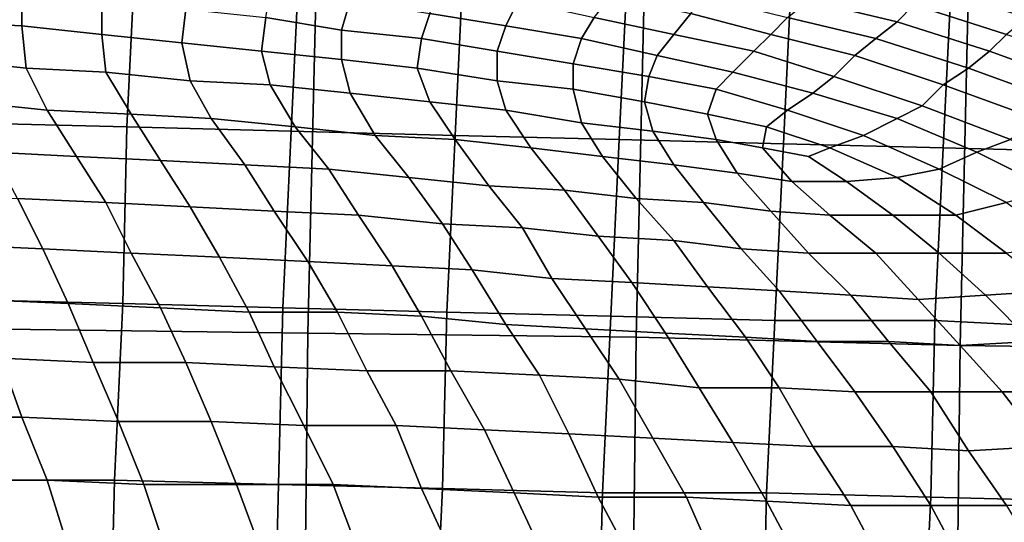
# Model space of a CAD drawing. Extents: x -0.031 to 0.452, y -0.151 to 0.211.
# Drawn here: x 0.177 to 0.2, y 0.062 to 0.074 of the extents above; entities that cross this region are included whole.
import ezdxf

# ---------------------------------------------------------------- set-up
doc = ezdxf.new("R2010")
doc.units = 0
doc.layers.add('COVER_1', color=7, linetype='CONTINUOUS')
doc.layers.add('PORCELAIN_1', color=7, linetype='CONTINUOUS')

msp = doc.modelspace()

# ---------------------------------------------------------------- linework, layer by layer
at = {"layer": 'COVER_1'}
for points in [[(0.1758, 0.0762, 0.3896), (0.1797, 0.0761, 0.3894), (0.1795, 0.0719, 0.3894), (0.1756, 0.072, 0.3896)], [(0.1836, 0.076, 0.3891), (0.1834, 0.0718, 0.3892), (0.1795, 0.0719, 0.3894), (0.1797, 0.0761, 0.3894)], [(0.1834, 0.0718, 0.3892), (0.1836, 0.076, 0.3891), (0.1875, 0.0759, 0.3889), (0.1873, 0.0717, 0.3889)], [(0.1912, 0.0716, 0.3887), (0.1873, 0.0717, 0.3889), (0.1875, 0.0759, 0.3889), (0.1914, 0.0758, 0.3887)], [(0.1953, 0.0757, 0.3884), (0.1951, 0.0715, 0.3885), (0.1912, 0.0716, 0.3887), (0.1914, 0.0758, 0.3887)], [(0.1951, 0.0715, 0.3885), (0.1953, 0.0757, 0.3884), (0.1991, 0.0756, 0.3882), (0.1989, 0.0714, 0.3883)], [(0.1991, 0.0756, 0.3882), (0.203, 0.0755, 0.388), (0.2028, 0.0713, 0.388), (0.1989, 0.0714, 0.3883)], [(0.1795, 0.0719, 0.3894), (0.1794, 0.0677, 0.3895), (0.1755, 0.0678, 0.3897), (0.1756, 0.072, 0.3896)], [(0.1794, 0.0677, 0.3895), (0.1795, 0.0719, 0.3894), (0.1834, 0.0718, 0.3892), (0.1832, 0.0676, 0.3892)], [(0.1871, 0.0675, 0.389), (0.1832, 0.0676, 0.3892), (0.1834, 0.0718, 0.3892), (0.1873, 0.0717, 0.3889)], [(0.1912, 0.0716, 0.3887), (0.191, 0.0674, 0.3888), (0.1871, 0.0675, 0.389), (0.1873, 0.0717, 0.3889)], [(0.191, 0.0674, 0.3888), (0.1912, 0.0716, 0.3887), (0.1951, 0.0715, 0.3885), (0.1949, 0.0673, 0.3885)], [(0.1951, 0.0715, 0.3885), (0.1989, 0.0714, 0.3883), (0.1987, 0.0673, 0.3883), (0.1949, 0.0673, 0.3885)], [(0.2028, 0.0713, 0.388), (0.2026, 0.0671, 0.3881), (0.1987, 0.0673, 0.3883), (0.1989, 0.0714, 0.3883)], [(0.1753, 0.0635, 0.3897), (0.1755, 0.0678, 0.3897), (0.1794, 0.0677, 0.3895), (0.1792, 0.0635, 0.3895)], [(0.1831, 0.0634, 0.3893), (0.1792, 0.0635, 0.3895), (0.1794, 0.0677, 0.3895), (0.1832, 0.0676, 0.3892)], [(0.1871, 0.0675, 0.389), (0.187, 0.0633, 0.389), (0.1831, 0.0634, 0.3893), (0.1832, 0.0676, 0.3892)], [(0.187, 0.0633, 0.389), (0.1871, 0.0675, 0.389), (0.191, 0.0674, 0.3888), (0.1908, 0.0632, 0.3888)], [(0.191, 0.0674, 0.3888), (0.1949, 0.0673, 0.3885), (0.1947, 0.0632, 0.3886), (0.1908, 0.0632, 0.3888)], [(0.1987, 0.0673, 0.3883), (0.1986, 0.0631, 0.3884), (0.1947, 0.0632, 0.3886), (0.1949, 0.0673, 0.3885)], [(0.1986, 0.0631, 0.3884), (0.1987, 0.0673, 0.3883), (0.2026, 0.0671, 0.3881), (0.2024, 0.063, 0.3881)], [(0.1791, 0.0593, 0.3895), (0.1752, 0.0593, 0.3898), (0.1753, 0.0635, 0.3897), (0.1792, 0.0635, 0.3895)], [(0.1831, 0.0634, 0.3893), (0.183, 0.0592, 0.3893), (0.1791, 0.0593, 0.3895), (0.1792, 0.0635, 0.3895)], [(0.183, 0.0592, 0.3893), (0.1831, 0.0634, 0.3893), (0.187, 0.0633, 0.389), (0.1868, 0.0591, 0.3891)], [(0.187, 0.0633, 0.389), (0.1908, 0.0632, 0.3888), (0.1907, 0.0591, 0.3888), (0.1868, 0.0591, 0.3891)], [(0.1947, 0.0632, 0.3886), (0.1946, 0.059, 0.3886), (0.1907, 0.0591, 0.3888), (0.1908, 0.0632, 0.3888)], [(0.1946, 0.059, 0.3886), (0.1947, 0.0632, 0.3886), (0.1986, 0.0631, 0.3884), (0.1984, 0.0589, 0.3884)], [(0.1984, 0.0589, 0.3884), (0.1986, 0.0631, 0.3884), (0.2024, 0.063, 0.3881), (0.2023, 0.0588, 0.3882)]]:
    msp.add_3dface(points, dxfattribs=at)
at = {"layer": 'PORCELAIN_1'}
for points in [[(0.176, 0.0671, 0.3511), (0.1761, 0.0757, 0.3511), (0.184, 0.0756, 0.3511), (0.1838, 0.067, 0.3511)], [(0.184, 0.0756, 0.3511), (0.1918, 0.0754, 0.351), (0.1916, 0.0669, 0.351), (0.1838, 0.067, 0.3511)], [(0.1916, 0.0669, 0.351), (0.1918, 0.0754, 0.351), (0.1995, 0.0753, 0.351), (0.1993, 0.0667, 0.351)], [(0.177, 0.0743, 0.044), (0.175, 0.0744, 0.0437), (0.1751, 0.0752, 0.046), (0.177, 0.0751, 0.0463)], [(0.1888, 0.0749, 0.0524), (0.1885, 0.0743, 0.0505), (0.1867, 0.0746, 0.0502), (0.1869, 0.0752, 0.0521)], [(0.1978, 0.0744, 0.0583), (0.1957, 0.0749, 0.0583), (0.1961, 0.0753, 0.0601), (0.1982, 0.0748, 0.0601)], [(0.1982, 0.0748, 0.0601), (0.1986, 0.0752, 0.0621), (0.2009, 0.0745, 0.062), (0.2004, 0.0741, 0.0601)], [(0.1995, 0.0753, 0.351), (0.2073, 0.0751, 0.351), (0.207, 0.0666, 0.351), (0.1993, 0.0667, 0.351)], [(0.1789, 0.0741, 0.0444), (0.177, 0.0743, 0.044), (0.177, 0.0751, 0.0463), (0.1789, 0.0749, 0.0466)], [(0.1808, 0.0739, 0.0448), (0.1789, 0.0741, 0.0444), (0.1789, 0.0749, 0.0466), (0.1809, 0.0747, 0.047)], [(0.1828, 0.0745, 0.0474), (0.1829, 0.0751, 0.0495), (0.1848, 0.0749, 0.0498), (0.1846, 0.0742, 0.0478)], [(0.1848, 0.0749, 0.0498), (0.1867, 0.0746, 0.0502), (0.1865, 0.074, 0.0482), (0.1846, 0.0742, 0.0478)], [(0.1888, 0.0749, 0.0524), (0.1906, 0.0745, 0.0526), (0.1903, 0.074, 0.0508), (0.1885, 0.0743, 0.0505)], [(0.1906, 0.0745, 0.0526), (0.191, 0.075, 0.0544), (0.1929, 0.0746, 0.0546), (0.1925, 0.0741, 0.0528)], [(0.1948, 0.0741, 0.0547), (0.1929, 0.0746, 0.0546), (0.1932, 0.075, 0.0564), (0.1952, 0.0745, 0.0564)], [(0.1957, 0.0749, 0.0583), (0.1978, 0.0744, 0.0583), (0.1973, 0.074, 0.0565), (0.1952, 0.0745, 0.0564)], [(0.1827, 0.0737, 0.0452), (0.1808, 0.0739, 0.0448), (0.1809, 0.0747, 0.047), (0.1828, 0.0745, 0.0474)], [(0.2, 0.0737, 0.0583), (0.1978, 0.0744, 0.0583), (0.1982, 0.0748, 0.0601), (0.2004, 0.0741, 0.0601)], [(0.1846, 0.0735, 0.0457), (0.1827, 0.0737, 0.0452), (0.1828, 0.0745, 0.0474), (0.1846, 0.0742, 0.0478)], [(0.1883, 0.0737, 0.0486), (0.1865, 0.074, 0.0482), (0.1867, 0.0746, 0.0502), (0.1885, 0.0743, 0.0505)], [(0.1903, 0.074, 0.0508), (0.1906, 0.0745, 0.0526), (0.1925, 0.0741, 0.0528), (0.1921, 0.0736, 0.0511)], [(0.1929, 0.0746, 0.0546), (0.1948, 0.0741, 0.0547), (0.1944, 0.0737, 0.053), (0.1925, 0.0741, 0.0528)], [(0.1973, 0.074, 0.0565), (0.1968, 0.0736, 0.0548), (0.1948, 0.0741, 0.0547), (0.1952, 0.0745, 0.0564)], [(0.175, 0.0744, 0.0437), (0.177, 0.0743, 0.044), (0.1771, 0.0733, 0.0417), (0.1752, 0.0735, 0.0413)], [(0.1771, 0.0733, 0.0417), (0.177, 0.0743, 0.044), (0.1789, 0.0741, 0.0444), (0.179, 0.0732, 0.0422)], [(0.1846, 0.0735, 0.0457), (0.1846, 0.0742, 0.0478), (0.1865, 0.074, 0.0482), (0.1864, 0.0733, 0.0462)], [(0.1903, 0.074, 0.0508), (0.1901, 0.0734, 0.049), (0.1883, 0.0737, 0.0486), (0.1885, 0.0743, 0.0505)], [(0.1973, 0.074, 0.0565), (0.1978, 0.0744, 0.0583), (0.2, 0.0737, 0.0583), (0.1995, 0.0733, 0.0565)], [(0.1789, 0.0741, 0.0444), (0.1808, 0.0739, 0.0448), (0.181, 0.073, 0.0427), (0.179, 0.0732, 0.0422)], [(0.1865, 0.074, 0.0482), (0.1883, 0.0737, 0.0486), (0.1883, 0.073, 0.0468), (0.1864, 0.0733, 0.0462)], [(0.1903, 0.074, 0.0508), (0.1921, 0.0736, 0.0511), (0.1919, 0.0731, 0.0495), (0.1901, 0.0734, 0.049)], [(0.1925, 0.0741, 0.0528), (0.1944, 0.0737, 0.053), (0.1939, 0.0732, 0.0514), (0.1921, 0.0736, 0.0511)], [(0.1963, 0.0731, 0.0531), (0.1944, 0.0737, 0.053), (0.1948, 0.0741, 0.0547), (0.1968, 0.0736, 0.0548)], [(0.1973, 0.074, 0.0565), (0.1995, 0.0733, 0.0565), (0.1989, 0.0729, 0.0548), (0.1968, 0.0736, 0.0548)], [(0.2022, 0.0729, 0.0583), (0.2, 0.0737, 0.0583), (0.2004, 0.0741, 0.0601), (0.2027, 0.0734, 0.0601)], [(0.181, 0.073, 0.0427), (0.1808, 0.0739, 0.0448), (0.1827, 0.0737, 0.0452), (0.1829, 0.0729, 0.0433)], [(0.1771, 0.0733, 0.0417), (0.1776, 0.0723, 0.0396), (0.1757, 0.0725, 0.0391), (0.1752, 0.0735, 0.0413)], [(0.1827, 0.0737, 0.0452), (0.1846, 0.0735, 0.0457), (0.1848, 0.0727, 0.0438), (0.1829, 0.0729, 0.0433)], [(0.1867, 0.0725, 0.0444), (0.1848, 0.0727, 0.0438), (0.1846, 0.0735, 0.0457), (0.1864, 0.0733, 0.0462)], [(0.1901, 0.0728, 0.0473), (0.1883, 0.073, 0.0468), (0.1883, 0.0737, 0.0486), (0.1901, 0.0734, 0.049)], [(0.1939, 0.0732, 0.0514), (0.1935, 0.0728, 0.0499), (0.1919, 0.0731, 0.0495), (0.1921, 0.0736, 0.0511)], [(0.1963, 0.0731, 0.0531), (0.1958, 0.0727, 0.0516), (0.1939, 0.0732, 0.0514), (0.1944, 0.0737, 0.053)], [(0.1989, 0.0729, 0.0548), (0.1984, 0.0724, 0.0532), (0.1963, 0.0731, 0.0531), (0.1968, 0.0736, 0.0548)], [(0.2, 0.0737, 0.0583), (0.2022, 0.0729, 0.0583), (0.2017, 0.0725, 0.0565), (0.1995, 0.0733, 0.0565)], [(0.1771, 0.0733, 0.0417), (0.179, 0.0732, 0.0422), (0.1796, 0.0722, 0.0401), (0.1776, 0.0723, 0.0396)], [(0.1867, 0.0725, 0.0444), (0.1864, 0.0733, 0.0462), (0.1883, 0.073, 0.0468), (0.1885, 0.0723, 0.0451)], [(0.1919, 0.0731, 0.0495), (0.1918, 0.0725, 0.0479), (0.1901, 0.0728, 0.0473), (0.1901, 0.0734, 0.049)], [(0.2017, 0.0725, 0.0565), (0.2011, 0.0721, 0.0548), (0.1989, 0.0729, 0.0548), (0.1995, 0.0733, 0.0565)], [(0.181, 0.073, 0.0427), (0.1815, 0.0721, 0.0408), (0.1796, 0.0722, 0.0401), (0.179, 0.0732, 0.0422)], [(0.1918, 0.0725, 0.0479), (0.1919, 0.0731, 0.0495), (0.1935, 0.0728, 0.0499), (0.1933, 0.0722, 0.0484)], [(0.1935, 0.0728, 0.0499), (0.1939, 0.0732, 0.0514), (0.1958, 0.0727, 0.0516), (0.1952, 0.0723, 0.0501)], [(0.1958, 0.0727, 0.0516), (0.1963, 0.0731, 0.0531), (0.1984, 0.0724, 0.0532), (0.1978, 0.0721, 0.0516)], [(0.181, 0.073, 0.0427), (0.1829, 0.0729, 0.0433), (0.1835, 0.0719, 0.0414), (0.1815, 0.0721, 0.0408)], [(0.1848, 0.0727, 0.0438), (0.1854, 0.0717, 0.0421), (0.1835, 0.0719, 0.0414), (0.1829, 0.0729, 0.0433)], [(0.1883, 0.073, 0.0468), (0.1901, 0.0728, 0.0473), (0.1903, 0.072, 0.0458), (0.1885, 0.0723, 0.0451)], [(0.1918, 0.0725, 0.0479), (0.192, 0.0718, 0.0464), (0.1903, 0.072, 0.0458), (0.1901, 0.0728, 0.0473)], [(0.1947, 0.0719, 0.0488), (0.1933, 0.0722, 0.0484), (0.1935, 0.0728, 0.0499), (0.1952, 0.0723, 0.0501)], [(0.2005, 0.0716, 0.0531), (0.1984, 0.0724, 0.0532), (0.1989, 0.0729, 0.0548), (0.2011, 0.0721, 0.0548)], [(0.1848, 0.0727, 0.0438), (0.1867, 0.0725, 0.0444), (0.1873, 0.0716, 0.0428), (0.1854, 0.0717, 0.0421)], [(0.197, 0.0717, 0.0502), (0.1952, 0.0723, 0.0501), (0.1958, 0.0727, 0.0516), (0.1978, 0.0721, 0.0516)], [(0.1783, 0.0712, 0.0376), (0.1763, 0.0713, 0.0371), (0.1757, 0.0725, 0.0391), (0.1776, 0.0723, 0.0396)], [(0.1873, 0.0716, 0.0428), (0.1867, 0.0725, 0.0444), (0.1885, 0.0723, 0.0451), (0.1891, 0.0714, 0.0435)], [(0.1935, 0.0716, 0.047), (0.192, 0.0718, 0.0464), (0.1918, 0.0725, 0.0479), (0.1933, 0.0722, 0.0484)], [(0.1978, 0.0721, 0.0516), (0.1984, 0.0724, 0.0532), (0.2005, 0.0716, 0.0531), (0.1997, 0.0713, 0.0515)], [(0.1796, 0.0722, 0.0401), (0.1803, 0.0711, 0.0382), (0.1783, 0.0712, 0.0376), (0.1776, 0.0723, 0.0396)], [(0.1823, 0.071, 0.0389), (0.1803, 0.0711, 0.0382), (0.1796, 0.0722, 0.0401), (0.1815, 0.0721, 0.0408)], [(0.1835, 0.0719, 0.0414), (0.1843, 0.0709, 0.0397), (0.1823, 0.071, 0.0389), (0.1815, 0.0721, 0.0408)], [(0.1885, 0.0723, 0.0451), (0.1903, 0.072, 0.0458), (0.1908, 0.0712, 0.0443), (0.1891, 0.0714, 0.0435)], [(0.1947, 0.0719, 0.0488), (0.1946, 0.0714, 0.0474), (0.1935, 0.0716, 0.047), (0.1933, 0.0722, 0.0484)], [(0.197, 0.0717, 0.0502), (0.1962, 0.0714, 0.0488), (0.1947, 0.0719, 0.0488), (0.1952, 0.0723, 0.0501)], [(0.1988, 0.0709, 0.0499), (0.197, 0.0717, 0.0502), (0.1978, 0.0721, 0.0516), (0.1997, 0.0713, 0.0515)], [(0.1862, 0.0707, 0.0404), (0.1843, 0.0709, 0.0397), (0.1835, 0.0719, 0.0414), (0.1854, 0.0717, 0.0421)], [(0.192, 0.0718, 0.0464), (0.1925, 0.071, 0.045), (0.1908, 0.0712, 0.0443), (0.1903, 0.072, 0.0458)], [(0.1946, 0.0714, 0.0474), (0.1947, 0.0719, 0.0488), (0.1962, 0.0714, 0.0488), (0.1957, 0.0712, 0.0479)], [(0.1873, 0.0716, 0.0428), (0.1881, 0.0705, 0.0412), (0.1862, 0.0707, 0.0404), (0.1854, 0.0717, 0.0421)], [(0.194, 0.0708, 0.0457), (0.1925, 0.071, 0.045), (0.192, 0.0718, 0.0464), (0.1935, 0.0716, 0.047)], [(0.1962, 0.0714, 0.0488), (0.197, 0.0717, 0.0502), (0.1988, 0.0709, 0.0499), (0.1978, 0.0707, 0.0485)], [(0.1873, 0.0716, 0.0428), (0.1891, 0.0714, 0.0435), (0.1899, 0.0704, 0.042), (0.1881, 0.0705, 0.0412)], [(0.1908, 0.0712, 0.0443), (0.1916, 0.0702, 0.0428), (0.1899, 0.0704, 0.042), (0.1891, 0.0714, 0.0435)], [(0.1946, 0.0714, 0.0474), (0.1953, 0.0706, 0.0464), (0.194, 0.0708, 0.0457), (0.1935, 0.0716, 0.047)], [(0.1966, 0.0706, 0.0473), (0.1953, 0.0706, 0.0464), (0.1946, 0.0714, 0.0474), (0.1957, 0.0712, 0.0479)], [(0.1962, 0.0714, 0.0488), (0.1978, 0.0707, 0.0485), (0.1966, 0.0706, 0.0473), (0.1957, 0.0712, 0.0479)], [(0.1997, 0.0713, 0.0515), (0.2005, 0.0716, 0.0531), (0.2025, 0.0707, 0.0529), (0.2015, 0.0704, 0.0512)], [(0.1769, 0.0702, 0.0351), (0.1763, 0.0713, 0.0371), (0.1783, 0.0712, 0.0376), (0.179, 0.0701, 0.0357)], [(0.179, 0.0701, 0.0357), (0.1783, 0.0712, 0.0376), (0.1803, 0.0711, 0.0382), (0.181, 0.07, 0.0364)], [(0.1916, 0.0702, 0.0428), (0.1908, 0.0712, 0.0443), (0.1925, 0.071, 0.045), (0.1932, 0.0701, 0.0437)], [(0.2004, 0.0701, 0.0495), (0.1988, 0.0709, 0.0499), (0.1997, 0.0713, 0.0515), (0.2015, 0.0704, 0.0512)], [(0.181, 0.07, 0.0364), (0.1803, 0.0711, 0.0382), (0.1823, 0.071, 0.0389), (0.183, 0.0699, 0.0372)], [(0.183, 0.0699, 0.0372), (0.1823, 0.071, 0.0389), (0.1843, 0.0709, 0.0397), (0.185, 0.0698, 0.038)], [(0.1948, 0.0699, 0.0445), (0.1932, 0.0701, 0.0437), (0.1925, 0.071, 0.045), (0.194, 0.0708, 0.0457)], [(0.1843, 0.0709, 0.0397), (0.1862, 0.0707, 0.0404), (0.187, 0.0696, 0.0388), (0.185, 0.0698, 0.038)], [(0.1889, 0.0695, 0.0397), (0.187, 0.0696, 0.0388), (0.1862, 0.0707, 0.0404), (0.1881, 0.0705, 0.0412)], [(0.1953, 0.0706, 0.0464), (0.1962, 0.0698, 0.0455), (0.1948, 0.0699, 0.0445), (0.194, 0.0708, 0.0457)], [(0.1992, 0.0698, 0.048), (0.1977, 0.0698, 0.0466), (0.1966, 0.0706, 0.0473), (0.1978, 0.0707, 0.0485)], [(0.1988, 0.0709, 0.0499), (0.2004, 0.0701, 0.0495), (0.1992, 0.0698, 0.048), (0.1978, 0.0707, 0.0485)], [(0.1899, 0.0704, 0.042), (0.1907, 0.0693, 0.0406), (0.1889, 0.0695, 0.0397), (0.1881, 0.0705, 0.0412)], [(0.1962, 0.0698, 0.0455), (0.1953, 0.0706, 0.0464), (0.1966, 0.0706, 0.0473), (0.1977, 0.0698, 0.0466)], [(0.1775, 0.069, 0.0332), (0.1754, 0.0691, 0.0326), (0.1748, 0.0703, 0.0345), (0.1769, 0.0702, 0.0351)], [(0.1907, 0.0693, 0.0406), (0.1899, 0.0704, 0.042), (0.1916, 0.0702, 0.0428), (0.1925, 0.0692, 0.0415)], [(0.1796, 0.0689, 0.0339), (0.1775, 0.069, 0.0332), (0.1769, 0.0702, 0.0351), (0.179, 0.0701, 0.0357)], [(0.1817, 0.0688, 0.0347), (0.1796, 0.0689, 0.0339), (0.179, 0.0701, 0.0357), (0.181, 0.07, 0.0364)], [(0.1838, 0.0687, 0.0355), (0.1817, 0.0688, 0.0347), (0.181, 0.07, 0.0364), (0.183, 0.0699, 0.0372)], [(0.1941, 0.069, 0.0424), (0.1925, 0.0692, 0.0415), (0.1916, 0.0702, 0.0428), (0.1932, 0.0701, 0.0437)], [(0.1948, 0.0699, 0.0445), (0.1957, 0.0689, 0.0434), (0.1941, 0.069, 0.0424), (0.1932, 0.0701, 0.0437)], [(0.2004, 0.0689, 0.0473), (0.1992, 0.0698, 0.048), (0.2004, 0.0701, 0.0495), (0.2018, 0.0691, 0.049)], [(0.1858, 0.0686, 0.0364), (0.1838, 0.0687, 0.0355), (0.183, 0.0699, 0.0372), (0.185, 0.0698, 0.038)], [(0.1858, 0.0686, 0.0364), (0.185, 0.0698, 0.038), (0.187, 0.0696, 0.0388), (0.1877, 0.0685, 0.0373)], [(0.1957, 0.0689, 0.0434), (0.1948, 0.0699, 0.0445), (0.1962, 0.0698, 0.0455), (0.1973, 0.0689, 0.0446)], [(0.1988, 0.0689, 0.0459), (0.1973, 0.0689, 0.0446), (0.1962, 0.0698, 0.0455), (0.1977, 0.0698, 0.0466)], [(0.1992, 0.0698, 0.048), (0.2004, 0.0689, 0.0473), (0.1988, 0.0689, 0.0459), (0.1977, 0.0698, 0.0466)], [(0.187, 0.0696, 0.0388), (0.1889, 0.0695, 0.0397), (0.1896, 0.0683, 0.0382), (0.1877, 0.0685, 0.0373)], [(0.1907, 0.0693, 0.0406), (0.1915, 0.0682, 0.0392), (0.1896, 0.0683, 0.0382), (0.1889, 0.0695, 0.0397)], [(0.1933, 0.0681, 0.0402), (0.1915, 0.0682, 0.0392), (0.1907, 0.0693, 0.0406), (0.1925, 0.0692, 0.0415)], [(0.1754, 0.0691, 0.0326), (0.1775, 0.069, 0.0332), (0.1781, 0.0677, 0.0314), (0.1759, 0.0678, 0.0308)], [(0.1941, 0.069, 0.0424), (0.195, 0.068, 0.0413), (0.1933, 0.0681, 0.0402), (0.1925, 0.0692, 0.0415)], [(0.1781, 0.0677, 0.0314), (0.1775, 0.069, 0.0332), (0.1796, 0.0689, 0.0339), (0.1803, 0.0676, 0.0322)], [(0.1796, 0.0689, 0.0339), (0.1817, 0.0688, 0.0347), (0.1824, 0.0675, 0.033), (0.1803, 0.0676, 0.0322)], [(0.1824, 0.0675, 0.033), (0.1817, 0.0688, 0.0347), (0.1838, 0.0687, 0.0355), (0.1845, 0.0675, 0.0339)], [(0.195, 0.068, 0.0413), (0.1941, 0.069, 0.0424), (0.1957, 0.0689, 0.0434), (0.1967, 0.0679, 0.0424)], [(0.1983, 0.0678, 0.0437), (0.1967, 0.0679, 0.0424), (0.1957, 0.0689, 0.0434), (0.1973, 0.0689, 0.0446)], [(0.1988, 0.0689, 0.0459), (0.1999, 0.0679, 0.0451), (0.1983, 0.0678, 0.0437), (0.1973, 0.0689, 0.0446)], [(0.1999, 0.0679, 0.0451), (0.1988, 0.0689, 0.0459), (0.2004, 0.0689, 0.0473), (0.2015, 0.068, 0.0466)], [(0.1838, 0.0687, 0.0355), (0.1858, 0.0686, 0.0364), (0.1865, 0.0674, 0.0348), (0.1845, 0.0675, 0.0339)], [(0.1865, 0.0674, 0.0348), (0.1858, 0.0686, 0.0364), (0.1877, 0.0685, 0.0373), (0.1885, 0.0672, 0.0358)], [(0.1877, 0.0685, 0.0373), (0.1896, 0.0683, 0.0382), (0.1904, 0.0671, 0.0368), (0.1885, 0.0672, 0.0358)], [(0.1915, 0.0682, 0.0392), (0.1923, 0.067, 0.0379), (0.1904, 0.0671, 0.0368), (0.1896, 0.0683, 0.0382)], [(0.1942, 0.0669, 0.039), (0.1923, 0.067, 0.0379), (0.1915, 0.0682, 0.0392), (0.1933, 0.0681, 0.0402)], [(0.195, 0.068, 0.0413), (0.1959, 0.0668, 0.0401), (0.1942, 0.0669, 0.039), (0.1933, 0.0681, 0.0402)], [(0.1976, 0.0668, 0.0414), (0.1959, 0.0668, 0.0401), (0.195, 0.068, 0.0413), (0.1967, 0.0679, 0.0424)], [(0.1983, 0.0678, 0.0437), (0.1993, 0.0667, 0.0427), (0.1976, 0.0668, 0.0414), (0.1967, 0.0679, 0.0424)], [(0.1983, 0.0678, 0.0437), (0.1999, 0.0679, 0.0451), (0.201, 0.0668, 0.0442), (0.1993, 0.0667, 0.0427)], [(0.201, 0.0668, 0.0442), (0.1999, 0.0679, 0.0451), (0.2015, 0.068, 0.0466), (0.2026, 0.0669, 0.0458)], [(0.1781, 0.0677, 0.0314), (0.1787, 0.0663, 0.0297), (0.1765, 0.0664, 0.029), (0.1759, 0.0678, 0.0308)], [(0.1781, 0.0677, 0.0314), (0.1803, 0.0676, 0.0322), (0.1809, 0.0663, 0.0305), (0.1787, 0.0663, 0.0297)], [(0.1824, 0.0675, 0.033), (0.183, 0.0662, 0.0314), (0.1809, 0.0663, 0.0305), (0.1803, 0.0676, 0.0322)], [(0.1824, 0.0675, 0.033), (0.1845, 0.0675, 0.0339), (0.1852, 0.0661, 0.0324), (0.183, 0.0662, 0.0314)], [(0.1865, 0.0674, 0.0348), (0.1872, 0.0661, 0.0334), (0.1852, 0.0661, 0.0324), (0.1845, 0.0675, 0.0339)], [(0.1865, 0.0674, 0.0348), (0.1885, 0.0672, 0.0358), (0.1893, 0.066, 0.0344), (0.1872, 0.0661, 0.0334)], [(0.1904, 0.0671, 0.0368), (0.1912, 0.0659, 0.0355), (0.1893, 0.066, 0.0344), (0.1885, 0.0672, 0.0358)], [(0.1759, 0.0585, 0.3511), (0.176, 0.0671, 0.3511), (0.1838, 0.067, 0.3511), (0.1837, 0.0584, 0.3511)], [(0.1838, 0.067, 0.3511), (0.1916, 0.0669, 0.351), (0.1915, 0.0583, 0.351), (0.1837, 0.0584, 0.3511)], [(0.1912, 0.0659, 0.0355), (0.1904, 0.0671, 0.0368), (0.1923, 0.067, 0.0379), (0.1931, 0.0657, 0.0366)], [(0.195, 0.0657, 0.0378), (0.1931, 0.0657, 0.0366), (0.1923, 0.067, 0.0379), (0.1942, 0.0669, 0.039)], [(0.1915, 0.0583, 0.351), (0.1916, 0.0669, 0.351), (0.1993, 0.0667, 0.351), (0.1992, 0.0581, 0.351)], [(0.1959, 0.0668, 0.0401), (0.1968, 0.0656, 0.039), (0.195, 0.0657, 0.0378), (0.1942, 0.0669, 0.039)], [(0.1968, 0.0656, 0.039), (0.1959, 0.0668, 0.0401), (0.1976, 0.0668, 0.0414), (0.1986, 0.0656, 0.0404)], [(0.2003, 0.0656, 0.0418), (0.1986, 0.0656, 0.0404), (0.1976, 0.0668, 0.0414), (0.1993, 0.0667, 0.0427)], [(0.1993, 0.0667, 0.351), (0.207, 0.0666, 0.351), (0.2068, 0.058, 0.351), (0.1992, 0.0581, 0.351)], [(0.201, 0.0668, 0.0442), (0.202, 0.0656, 0.0434), (0.2003, 0.0656, 0.0418), (0.1993, 0.0667, 0.0427)], [(0.1765, 0.0664, 0.029), (0.177, 0.065, 0.0273), (0.1748, 0.065, 0.0266), (0.1743, 0.0665, 0.0284)], [(0.1793, 0.0649, 0.0281), (0.177, 0.065, 0.0273), (0.1765, 0.0664, 0.029), (0.1787, 0.0663, 0.0297)], [(0.1809, 0.0663, 0.0305), (0.1815, 0.0649, 0.029), (0.1793, 0.0649, 0.0281), (0.1787, 0.0663, 0.0297)], [(0.1837, 0.0648, 0.0299), (0.1815, 0.0649, 0.029), (0.1809, 0.0663, 0.0305), (0.183, 0.0662, 0.0314)], [(0.1852, 0.0661, 0.0324), (0.1859, 0.0648, 0.0309), (0.1837, 0.0648, 0.0299), (0.183, 0.0662, 0.0314)], [(0.188, 0.0647, 0.032), (0.1859, 0.0648, 0.0309), (0.1852, 0.0661, 0.0324), (0.1872, 0.0661, 0.0334)], [(0.1893, 0.066, 0.0344), (0.19, 0.0646, 0.033), (0.188, 0.0647, 0.032), (0.1872, 0.0661, 0.0334)], [(0.1893, 0.066, 0.0344), (0.1912, 0.0659, 0.0355), (0.192, 0.0645, 0.0342), (0.19, 0.0646, 0.033)], [(0.1939, 0.0644, 0.0354), (0.192, 0.0645, 0.0342), (0.1912, 0.0659, 0.0355), (0.1931, 0.0657, 0.0366)], [(0.195, 0.0657, 0.0378), (0.1958, 0.0643, 0.0366), (0.1939, 0.0644, 0.0354), (0.1931, 0.0657, 0.0366)], [(0.1958, 0.0643, 0.0366), (0.195, 0.0657, 0.0378), (0.1968, 0.0656, 0.039), (0.1977, 0.0643, 0.038)], [(0.1995, 0.0642, 0.0394), (0.1977, 0.0643, 0.038), (0.1968, 0.0656, 0.039), (0.1986, 0.0656, 0.0404)], [(0.2003, 0.0656, 0.0418), (0.2013, 0.0643, 0.0409), (0.1995, 0.0642, 0.0394), (0.1986, 0.0656, 0.0404)], [(0.2013, 0.0643, 0.0409), (0.2003, 0.0656, 0.0418), (0.202, 0.0656, 0.0434), (0.203, 0.0643, 0.0425)], [(0.1753, 0.0635, 0.025), (0.1748, 0.065, 0.0266), (0.177, 0.065, 0.0273), (0.1776, 0.0635, 0.0257)], [(0.1776, 0.0635, 0.0257), (0.177, 0.065, 0.0273), (0.1793, 0.0649, 0.0281), (0.1799, 0.0634, 0.0265)], [(0.1799, 0.0634, 0.0265), (0.1793, 0.0649, 0.0281), (0.1815, 0.0649, 0.029), (0.1821, 0.0634, 0.0275)], [(0.1821, 0.0634, 0.0275), (0.1815, 0.0649, 0.029), (0.1837, 0.0648, 0.0299), (0.1844, 0.0634, 0.0285)], [(0.1844, 0.0634, 0.0285), (0.1837, 0.0648, 0.0299), (0.1859, 0.0648, 0.0309), (0.1865, 0.0633, 0.0295)], [(0.1859, 0.0648, 0.0309), (0.188, 0.0647, 0.032), (0.1887, 0.0632, 0.0306), (0.1865, 0.0633, 0.0295)], [(0.1907, 0.0631, 0.0317), (0.1887, 0.0632, 0.0306), (0.188, 0.0647, 0.032), (0.19, 0.0646, 0.033)], [(0.192, 0.0645, 0.0342), (0.1928, 0.0631, 0.0329), (0.1907, 0.0631, 0.0317), (0.19, 0.0646, 0.033)], [(0.1947, 0.063, 0.0342), (0.1928, 0.0631, 0.0329), (0.192, 0.0645, 0.0342), (0.1939, 0.0644, 0.0354)], [(0.1958, 0.0643, 0.0366), (0.1967, 0.0629, 0.0355), (0.1947, 0.063, 0.0342), (0.1939, 0.0644, 0.0354)], [(0.1986, 0.0629, 0.037), (0.1967, 0.0629, 0.0355), (0.1958, 0.0643, 0.0366), (0.1977, 0.0643, 0.038)], [(0.1995, 0.0642, 0.0394), (0.2004, 0.0629, 0.0384), (0.1986, 0.0629, 0.037), (0.1977, 0.0643, 0.038)], [(0.1995, 0.0642, 0.0394), (0.2013, 0.0643, 0.0409), (0.2022, 0.0629, 0.04), (0.2004, 0.0629, 0.0384)], [(0.1781, 0.0619, 0.0242), (0.1757, 0.062, 0.0234), (0.1753, 0.0635, 0.025), (0.1776, 0.0635, 0.0257)], [(0.1804, 0.0619, 0.0251), (0.1781, 0.0619, 0.0242), (0.1776, 0.0635, 0.0257), (0.1799, 0.0634, 0.0265)], [(0.1827, 0.0618, 0.026), (0.1804, 0.0619, 0.0251), (0.1799, 0.0634, 0.0265), (0.1821, 0.0634, 0.0275)], [(0.185, 0.0618, 0.0271), (0.1827, 0.0618, 0.026), (0.1821, 0.0634, 0.0275), (0.1844, 0.0634, 0.0285)], [(0.1872, 0.0618, 0.0282), (0.185, 0.0618, 0.0271), (0.1844, 0.0634, 0.0285), (0.1865, 0.0633, 0.0295)], [(0.1872, 0.0618, 0.0282), (0.1865, 0.0633, 0.0295), (0.1887, 0.0632, 0.0306), (0.1894, 0.0617, 0.0293)], [(0.1887, 0.0632, 0.0306), (0.1907, 0.0631, 0.0317), (0.1915, 0.0616, 0.0305), (0.1894, 0.0617, 0.0293)], [(0.1928, 0.0631, 0.0329), (0.1935, 0.0615, 0.0318), (0.1915, 0.0616, 0.0305), (0.1907, 0.0631, 0.0317)], [(0.1955, 0.0615, 0.0331), (0.1935, 0.0615, 0.0318), (0.1928, 0.0631, 0.0329), (0.1947, 0.063, 0.0342)], [(0.1967, 0.0629, 0.0355), (0.1975, 0.0614, 0.0345), (0.1955, 0.0615, 0.0331), (0.1947, 0.063, 0.0342)], [(0.1975, 0.0614, 0.0345), (0.1967, 0.0629, 0.0355), (0.1986, 0.0629, 0.037), (0.1994, 0.0614, 0.036)], [(0.2013, 0.0614, 0.0375), (0.1994, 0.0614, 0.036), (0.1986, 0.0629, 0.037), (0.2004, 0.0629, 0.0384)]]:
    msp.add_3dface(points, dxfattribs=at)

doc.saveas('drawing.dxf')
